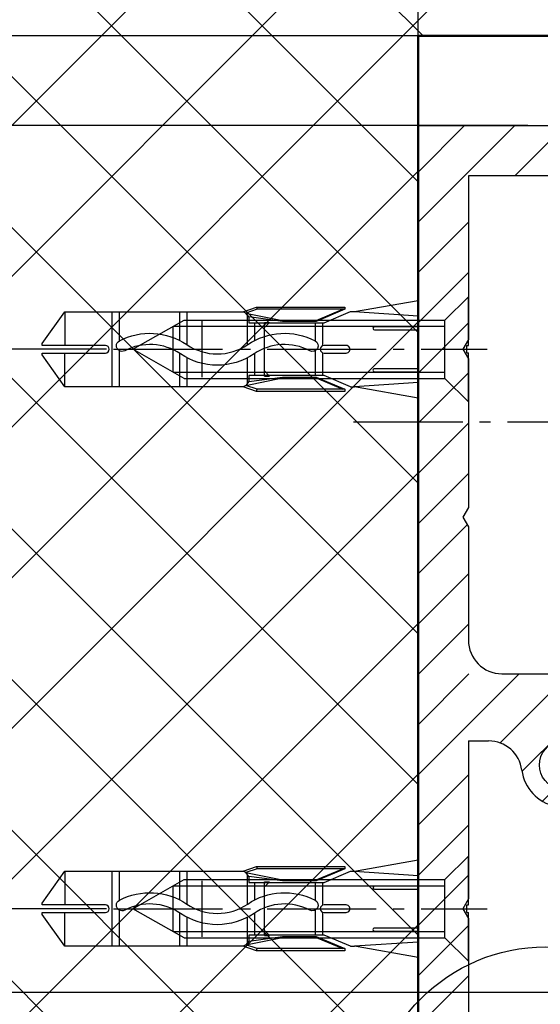
# Model space of a CAD drawing. Units: millimetres. Extents: x -3253 to 5186, y -2987 to 2584.
# Drawn here: x 4931 to 4978, y 2047 to 2135 of the extents above; entities that cross this region are included whole.
import ezdxf

# ---------------------------------------------------------------- set-up
doc = ezdxf.new("R2010")
doc.units = ezdxf.units.MM
doc.linetypes.add('AM_DIN_G_W050', pattern=[13.75, 9.75, -1.5, 1, -1.5])
doc.layers.add('AM_0', color=7, linetype='Continuous', lineweight=50)
for name, color, linetype in [('centerline-Mittellinie', 92, 'AM_DIN_G_W050'), ('dimension-Bemassung', 5, 'Continuous'), ('hatching-Schraffur', 5, 'Continuous'), ('helpline-Hilfslinie', 2, 'Continuous'), ('hiddenline-hinterliegendelinie', 6, 'Continuous'), ('outline-Körperkante', 7, 'Continuous')]:
    doc.layers.add(name, color=color, linetype=linetype)
doc.styles.get("Standard").update_dxf_attribs({"font": 'ARIAL.TTF'})
doc.dimstyles.new('Details', dxfattribs={"dimtxt": 5, "dimasz": 6, "dimexe": 1.25, "dimexo": 0.625, "dimgap": 2, "dimtad": 1, "dimdec": 1, "dimtxsty": 'Standard', "dimcen": 2.5, "dimadec": 0, "dimazin": 0, "dimtfac": 1, "dimtdec": 1, "dimtmove": 0, "dimatfit": 3, "dimfxl": 1, "dimarcsym": 0})

# ---------------------------------------------------------------- blocks, each defined once
blk = doc.blocks.new('*D97')
at = {"layer": 'Defpoints', "color": 0, "transparency": 16777216}
for p in [(5170.719, 2184.942), (5170.719, 2125.748), (4966.82, 2121.748)]:
    blk.add_point(p, dxfattribs=at)
at = {"layer": 'dimension-Bemassung', "color": 0, "lineweight": -2, "transparency": 16777216}
for p, q in [((4966.82, 2122.373), (4966.82, 2186.192)), ((5170.719, 2126.373), (5170.719, 2186.192)), ((4972.82, 2184.942), (5164.719, 2184.942))]:
    blk.add_line(p, q, dxfattribs=at)
at = {"layer": 'dimension-Bemassung', "color": 0, "transparency": 16777216}
for points in [[(4972.82, 2185.942), (4972.82, 2183.942), (4966.82, 2184.942)], [(5164.719, 2185.942), (5164.719, 2183.942), (5170.719, 2184.942)]]:
    blk.add_solid(points, dxfattribs=at)
at = {"layer": 'dimension-Bemassung', "color": 0, "transparency": 16777216, "insert": (5087.317, 2189.494), "char_height": 5, "attachment_point": 5}
blk.add_mtext('204', dxfattribs=at)
blk = doc.blocks.new('*D98')
at = {"layer": 'Defpoints', "color": 0, "transparency": 16777216}
for p in [(4973.191, 2133.748), (4880.679, 2125.748), (4969.026, 2125.748)]:
    blk.add_point(p, dxfattribs=at)
at = {"layer": 'dimension-Bemassung', "color": 0, "lineweight": -2, "transparency": 16777216}
for p, q in [((4880.679, 2139.748), (4880.679, 2168.002)), ((4972.566, 2133.748), (4879.429, 2133.748)), ((4880.679, 2125.748), (4880.679, 2133.748)), ((4968.401, 2125.748), (4879.429, 2125.748)), ((4880.679, 2119.748), (4880.679, 2113.748))]:
    blk.add_line(p, q, dxfattribs=at)
at = {"layer": 'dimension-Bemassung', "color": 0, "transparency": 16777216}
for points in [[(4879.679, 2139.748), (4881.679, 2139.748), (4880.679, 2133.748)], [(4879.679, 2119.748), (4881.679, 2119.748), (4880.679, 2125.748)]]:
    blk.add_solid(points, dxfattribs=at)
at = {"layer": 'dimension-Bemassung', "color": 0, "transparency": 16777216, "insert": (4876.126, 2156.875), "char_height": 5, "attachment_point": 5, "rotation": 90}
blk.add_mtext('min. 8', dxfattribs=at)
blk = doc.blocks.new('*D99')
at = {"layer": 'Defpoints', "color": 0, "transparency": 16777216}
for p in [(4970.82, 2125.748), (4880.679, 2105.748), (4939.59, 2105.748)]:
    blk.add_point(p, dxfattribs=at)
at = {"layer": 'dimension-Bemassung', "color": 0, "lineweight": -2, "transparency": 16777216}
for p, q in [((4970.195, 2125.748), (4879.429, 2125.748)), ((4880.679, 2119.748), (4880.679, 2111.748)), ((4938.965, 2105.748), (4879.429, 2105.748))]:
    blk.add_line(p, q, dxfattribs=at)
at = {"layer": 'dimension-Bemassung', "color": 0, "transparency": 16777216}
for points in [[(4879.679, 2119.748), (4881.679, 2119.748), (4880.679, 2125.748)], [(4879.679, 2111.748), (4881.679, 2111.748), (4880.679, 2105.748)]]:
    blk.add_solid(points, dxfattribs=at)
at = {"layer": 'dimension-Bemassung', "color": 0, "transparency": 16777216, "insert": (4876.126, 2115.748), "char_height": 5, "attachment_point": 5, "rotation": 90}
blk.add_mtext('20', dxfattribs=at)
blk = doc.blocks.new('*D100')
at = {"layer": 'Defpoints', "color": 0, "transparency": 16777216}
for p in [(4939.59, 2105.748), (4880.679, 2055.748), (4939.59, 2055.748)]:
    blk.add_point(p, dxfattribs=at)
at = {"layer": 'dimension-Bemassung', "color": 0, "lineweight": -2, "transparency": 16777216}
for p, q in [((4938.965, 2105.748), (4879.429, 2105.748)), ((4880.679, 2099.748), (4880.679, 2061.748)), ((4938.965, 2055.748), (4879.429, 2055.748))]:
    blk.add_line(p, q, dxfattribs=at)
at = {"layer": 'dimension-Bemassung', "color": 0, "transparency": 16777216}
for points in [[(4879.679, 2099.748), (4881.679, 2099.748), (4880.679, 2105.748)], [(4879.679, 2061.748), (4881.679, 2061.748), (4880.679, 2055.748)]]:
    blk.add_solid(points, dxfattribs=at)
at = {"layer": 'dimension-Bemassung', "color": 0, "transparency": 16777216, "insert": (4876.126, 2080.748), "char_height": 5, "attachment_point": 5, "rotation": 90}
blk.add_mtext('50', dxfattribs=at)
blk = doc.blocks.new('*D103')
at = {"layer": 'Defpoints', "color": 0, "transparency": 16777216}
for p in [(4977.277, 2125.748), (4855.527, 2025.748), (4962.035, 2025.748)]:
    blk.add_point(p, dxfattribs=at)
at = {"layer": 'dimension-Bemassung', "color": 0, "lineweight": -2, "transparency": 16777216}
for p, q in [((4976.652, 2125.748), (4854.277, 2125.748)), ((4855.527, 2119.748), (4855.527, 2031.748)), ((4961.41, 2025.748), (4854.277, 2025.748))]:
    blk.add_line(p, q, dxfattribs=at)
at = {"layer": 'dimension-Bemassung', "color": 0, "transparency": 16777216}
for points in [[(4854.527, 2119.748), (4856.527, 2119.748), (4855.527, 2125.748)], [(4854.527, 2031.748), (4856.527, 2031.748), (4855.527, 2025.748)]]:
    blk.add_solid(points, dxfattribs=at)
at = {"layer": 'dimension-Bemassung', "color": 0, "transparency": 16777216, "insert": (4850.974, 2087.748), "char_height": 5, "attachment_point": 5, "rotation": 90}
blk.add_mtext('100', dxfattribs=at)
blk = doc.blocks.new('*D104')
at = {"layer": 'Defpoints', "color": 0, "transparency": 16777216}
for p in [(4972.14, 2125.748), (4867.896, 2048.251), (4988.236, 2048.251)]:
    blk.add_point(p, dxfattribs=at)
at = {"layer": 'dimension-Bemassung', "color": 0, "lineweight": -2, "transparency": 16777216}
for p, q in [((4971.515, 2125.748), (4866.646, 2125.748)), ((4867.896, 2119.748), (4867.896, 2054.251)), ((4987.611, 2048.251), (4866.646, 2048.251))]:
    blk.add_line(p, q, dxfattribs=at)
at = {"layer": 'dimension-Bemassung', "color": 0, "transparency": 16777216}
for points in [[(4866.896, 2119.748), (4868.896, 2119.748), (4867.896, 2125.748)], [(4866.896, 2054.251), (4868.896, 2054.251), (4867.896, 2048.251)]]:
    blk.add_solid(points, dxfattribs=at)
at = {"layer": 'dimension-Bemassung', "color": 0, "transparency": 16777216, "insert": (4862.901, 2086.999), "char_height": 5, "attachment_point": 5, "rotation": 90}
blk.add_mtext('77,5', dxfattribs=at)
blk = doc.blocks.new('*D101')
at = {"layer": 'Defpoints', "color": 0, "transparency": 16777216}
for p in [(4867.896, 2048.251), (4991.23, 2048.251), (4963.307, 2025.748)]:
    blk.add_point(p, dxfattribs=at)
at = {"layer": 'dimension-Bemassung', "color": 0, "lineweight": -2, "transparency": 16777216}
for p, q in [((4990.605, 2048.251), (4866.646, 2048.251)), ((4867.896, 2042.251), (4867.896, 2031.748)), ((4962.682, 2025.748), (4866.646, 2025.748)), ((4867.896, 2025.748), (4867.896, 1989.094))]:
    blk.add_line(p, q, dxfattribs=at)
at = {"layer": 'dimension-Bemassung', "color": 0, "transparency": 16777216}
for points in [[(4866.896, 2042.251), (4868.896, 2042.251), (4867.896, 2048.251)], [(4866.896, 2031.748), (4868.896, 2031.748), (4867.896, 2025.748)]]:
    blk.add_solid(points, dxfattribs=at)
at = {"layer": 'dimension-Bemassung', "color": 0, "transparency": 16777216, "insert": (4862.891, 2004.421), "char_height": 5, "attachment_point": 5, "rotation": 90}
blk.add_mtext('22,5±7,5', dxfattribs=at)
blk = doc.blocks.new('*D96')
at = {"layer": 'Defpoints', "color": 0, "transparency": 16777216}
for p in [(4973.395, 2133.748), (4840.209, -69.252), (4924.827, -69.252)]:
    blk.add_point(p, dxfattribs=at)
at = {"layer": 'dimension-Bemassung', "color": 0, "lineweight": -2, "transparency": 16777216}
for p, q in [((4972.77, 2133.748), (4838.959, 2133.748)), ((4840.209, 2127.748), (4840.209, -63.252)), ((4924.202, -69.252), (4838.959, -69.252))]:
    blk.add_line(p, q, dxfattribs=at)
at = {"layer": 'dimension-Bemassung', "color": 0, "transparency": 16777216}
for points in [[(4839.209, 2127.748), (4841.209, 2127.748), (4840.209, 2133.748)], [(4839.209, -63.252), (4841.209, -63.252), (4840.209, -69.252)]]:
    blk.add_solid(points, dxfattribs=at)
at = {"layer": 'dimension-Bemassung', "color": 0, "transparency": 16777216, "insert": (4835.709, 1894.892), "char_height": 5, "attachment_point": 5, "rotation": 90}
blk.add_mtext('EH', dxfattribs=at)
blk = doc.blocks.new('WD2201_SR_Laufwagen_hinten')
at = {"layer": 'centerline-Mittellinie'}
blk.add_line((-27.169, 24), (22.11, 24), dxfattribs=at)
blk = doc.blocks.new('SR_WD2201_Kämpferprofil_H100')
at = {"layer": 'hatching-Schraffur'}
h = blk.add_hatch(dxfattribs=at)
h.set_pattern_fill('ANSI31', color=256, style=0)
h.set_pattern_definition([(45, (0, 1.5), (-2.24506, 2.24506), [])])
h.paths.add_polyline_path([(4.5, 29.134), (4, 30), (4.5, 30.866), (4.5, 45), (6.304, 45, -0.377698), (9.28, 42.378, 0.722051), (16.266, 41.007, 1), (14.872, 41.793, -1.74185), (13, 45), (18.461, 45, 0.57735), (19.5, 45), (23.5, 45, 0.412742), (24.317, 44.779), (29.5, 47.771), (29.5, 50), (23.949, 50, 0.816497), (19.051, 50), (12, 50), (12, 51), (4.5, 51), (4.5, 64.134), (4, 65), (4.5, 65.866), (4.5, 79.134), (4, 80), (4.5, 80.866), (4.5, 95.5), (39.324, 95.5, -0.371303), (42.291, 92.944, 0.602726), (48.55, 90.75), (49.5, 90.75), (49.5, 92.5), (47.903, 92.5, -1.772584), (46, 95.65), (58.632, 95.65), (59.259, 90), (66.5, 90), (66.5, 97), (64.2, 97), (64.2, 92.5), (62, 92.5), (61.5, 97), (61.5, 99), (60, 99), (60, 100), (0, 100), (0, 1.5), (14, 1.5), (14, 3.5), (11.25, 3.5, -0.414214), (9.25, 5.5), (9.25, 6, 0.400766), (7.341, 7.999, 0.427899), (7, 7.672, 0.187306), (7.086, 7.452, -3.345629), (4.8, 8.033), (4.8, 11.5), (4.5, 11.5), (4.5, 14.134), (4, 15), (4.5, 15.866)])
at = {"layer": 'outline-Körperkante'}
for p, q in [((0, 1.5), (0, 100)), ((0, 100), (60, 100)), ((39.324, 95.5), (4.5, 95.5)), ((4.5, 95.5), (4.5, 80.866)), ((4.5, 80.866), (4, 80)), ((4, 80), (4.5, 79.134)), ((4.5, 79.134), (4.5, 65.866)), ((4.5, 65.866), (4, 65)), ((4, 65), (4.5, 64.134)), ((4.5, 64.134), (4.5, 54)), ((7.5, 51), (12, 51)), ((4.5, 45), (4.5, 30.866)), ((4.5, 45), (6.304, 45)), ((4.5, 30.866), (4, 30)), ((4, 30), (4.5, 29.134)), ((4.5, 29.134), (4.5, 15.866))]:
    blk.add_line(p, q, dxfattribs=at)
blk.add_lwpolyline([(9.28, 42.378, 0.722051), (16.266, 41.007, 1), (14.872, 41.793, -1.74185), (13, 45), (18.461, 45)], format="xyb", dxfattribs=at)
for centre, start, end in [((7.5, 54), 180, 270), ((6.304, 42), 7.23423, 90)]:
    blk.add_arc(centre, 3, start, end, dxfattribs=at)
blk = doc.blocks.new('SR_WD2201_TEL')
for name, p in [('SR_WD2201_Kämpferprofil_H100', (0.096, 0)), ('WD2201_SR_Laufwagen_hinten', (21.506, 49.5))]:
    blk.add_blockref(name, p)
blk = doc.blocks.new('Senkschraube_5x30')
at = {"layer": 'centerline-Mittellinie'}
blk.add_line((0, -31.727), (0, 1.682), dxfattribs=at)
at = {"layer": 'hiddenline-hinterliegendelinie'}
for p, q in [((-0.33, 0.003), (-4.7, 0.003)), ((-2.6, -2.097), (-4.7, 0.003)), ((-0.33, -0.121), (-0.33, 0.003)), ((4.7, 0.003), (0.33, 0.003)), ((0.33, -0.121), (0.33, 0.003)), ((2.6, -2.097), (4.7, 0.003)), ((0.33, -0.121), (-0.33, -0.121)), ((-2.6, -25.416), (-2.6, -2.097)), ((2.6, -2.097), (-2.6, -2.097)), ((-2.05, -26.385), (-2.05, -2.097)), ((2.05, -26.385), (2.05, -2.097)), ((2.6, -25.416), (2.6, -2.097)), ((0, -29.997), (-2.6, -25.416)), ((2.6, -25.416), (0, -29.997)), ((2.05, -26.385), (-2.05, -26.385))]:
    blk.add_line(p, q, dxfattribs=at)
blk = doc.blocks.new('Kunststoffdübel_M5')
at = {"layer": 'hiddenline-hinterliegendelinie'}
for p, q in [((2.502, 19.331), (-2.502, 19.331)), ((-1.94, 13.726), (-2.4, 13.266)), ((-2.4, 13.726), (-2.4, 13.266)), ((-2.4, 13.726), (2.4, 13.726)), ((1.94, 13.726), (2.4, 13.266)), ((2.4, 13.726), (2.4, 13.266)), ((-2.979, 0), (-3.36, 5.687)), ((3.36, 5.687), (2.979, 0))]:
    blk.add_line(p, q, dxfattribs=at)
for points in [[(-3.36, 6.048), (-2.352, 8.4), (-2.352, 15.12), (-2.89, 15.12), (-2.484, 12.123), (-2.484, 9.099), (-3.571, 6.558), (-3.772, 6.558), (-3.772, 14.393), (-3.772, 14.438), (-3.36, 15.643), (-3.36, 17.809), (-3.36, 31.584), (-0.504, 33.6), (-0.336, 33.6), (-0.336, 27.955, 1), (0.336, 27.955), (0.336, 33.6), (0.504, 33.6), (3.36, 31.584), (3.36, 17.809), (3.36, 15.643), (3.772, 14.438), (3.772, 14.393), (3.772, 6.558), (3.571, 6.558), (2.484, 9.099), (2.484, 12.123), (2.89, 15.12), (2.352, 15.12), (2.352, 8.4), (3.36, 6.048)], [(1.736, 0), (-1.736, 0), (-1.736, 3.898, 1), (-2.005, 3.898), (-2.005, 0), (-4.368, 0), (-3.36, 5.687)], [(3.36, 5.687), (4.368, 0), (2.005, 0), (2.005, 3.898, 1), (1.736, 3.898), (1.736, 0)]]:
    blk.add_lwpolyline(points, format="xyb", dxfattribs=at)
for points in [[(-3.36, 31.584), (-0.336, 31.584)], [(3.36, 31.584), (0.336, 31.584)], [(-3.36, 27.35), (3.36, 27.35)], [(-3.36, 26.678), (-0.149, 26.678)], [(0.762, 26.678), (3.36, 26.678)], [(-3.36, 21.302), (-0.375, 21.302)], [(0.79, 21.302), (3.36, 21.302)], [(-3.36, 20.63), (-0.779, 20.63)], [(0.388, 20.63), (3.36, 20.63)], [(-3.36, 15.643), (-3.36, 17.809)], [(-3.228, 15.396), (-2.568, 12.124), (-2.568, 9.104), (-3.571, 6.725)], [(-3.571, 6.558), (-3.571, 14.393), (-3.228, 15.396)], [(-3.228, 15.396), (-3.36, 15.643)], [(-2.89, 15.12), (-3.228, 15.396)], [(-3.054, 15.254), (-0.772, 15.254)], [(0.397, 15.254), (3.054, 15.254)], [(3.228, 15.396), (2.568, 12.124), (2.568, 9.104), (3.571, 6.725)], [(2.89, 15.12), (3.228, 15.396)], [(3.228, 15.396), (3.36, 15.643)], [(3.571, 6.558), (3.571, 14.393), (3.228, 15.396)], [(-3.772, 14.438), (-3.571, 14.393)], [(-2.352, 14.582), (-0.366, 14.582)], [(0.796, 14.582), (2.352, 14.582)], [(3.772, 14.438), (3.571, 14.393)], [(-2.568, 12.124), (-2.484, 12.123)], [(2.568, 12.124), (2.484, 12.123)], [(-2.568, 9.104), (-2.484, 9.099)], [(-0.136, 9.209), (-2.352, 9.209)], [(2.352, 9.209), (0.756, 9.209)], [(2.568, 9.104), (2.484, 9.099)], [(-0.307, 8.537), (-2.352, 8.537)], [(2.352, 8.537), (0.307, 8.537)], [(-3.36, 6.048), (-3.36, 5.687)], [(3.36, 6.048), (3.36, 5.687)]]:
    blk.add_lwpolyline(points, dxfattribs=at)
for points in [[(0.752, 26.698, -0.277611), (0.417, 20.673, 0.307766), (0.417, 15.225, -0.277181), (0.756, 9.209, -1), (-0.136, 9.678, 0.277181), (-0.417, 14.658, -0.307766), (-0.417, 21.24, 0.277611), (-0.139, 26.227, -1)], [(-0.336, 8.4), (-0.336, 6.427, 1), (0.336, 6.427), (0.336, 8.4, 1)]]:
    blk.add_lwpolyline(points, format="xyb", close=True, dxfattribs=at)
blk = doc.blocks.new('SR_2201_TB_Wand')
at = {"layer": 'hatching-Schraffur'}
h = blk.add_hatch(dxfattribs=at)
h.set_pattern_fill('ANSI37', color=256, scale=3, style=0)
h.set_pattern_definition([(45, (-6678.799, -1185.796), (-6.735192, 6.735192), []), (135, (-6678.799, -1185.796), (-6.735192, -6.735192), [])])
h.paths.add_polyline_path([(49.37, 2391.672), (344.239, 2391.672), (344.239, 2353), (125.021, 2353), (125.021, 2245), (49.307, 2245)])
at = {"layer": 'AM_0'}
for p, q in [((344.239, 2353), (125.021, 2353)), ((125.021, 2353), (125.046, 2245))]:
    blk.add_line(p, q, dxfattribs=at)
blk = doc.blocks.new('SR_WD2201_LR32_THERM_TB_MF_Sturz')
at = {"layer": 'helpline-Hilfslinie'}
for name, p in [('SR_2201_TB_Wand', (0, 0)), ('SR_WD2201_TEL', (124.926, 2245))]:
    blk.add_blockref(name, p, dxfattribs=at)
for name, p, rotation in [('Senkschraube_5x30', (129.518, 2325), 270), ('Kunststoffdübel_M5', (125.021, 2325), 90.00102223055092), ('Kunststoffdübel_M5', (125.021, 2275), 90.00102223055092), ('Senkschraube_5x30', (129.518, 2275), 270)]:
    blk.add_blockref(name, p, dxfattribs=dict(at, rotation=rotation))

msp = doc.modelspace()

# ---------------------------------------------------------------- linework, layer by layer
at = {"layer": 'dimension-Bemassung'}
msp.add_circle((4978.2407, 2036.5307), 15.8023, dxfattribs=at)

# ---------------------------------------------------------------- block references
at = {"layer": 'helpline-Hilfslinie'}
msp.add_blockref('SR_WD2201_LR32_THERM_TB_MF_Sturz', (4841.7988, -219.2518), dxfattribs=at)

# ---------------------------------------------------------------- dimensions: what is measured, and where the dimension line sits
at = {"layer": 'dimension-Bemassung', "color": 5}
dim = msp.add_linear_dim(base=(5170.7185, 2184.9416), p1=(4966.8201, 2121.7476), p2=(5170.7185, 2125.7477), dimstyle='Details', override={"dimdec": 0}, dxfattribs=at)
dim.commit()
dim.dimension.update_dxf_attribs({"geometry": '*D97', "text_midpoint": (5087.3172, 2184.9416), "dimtype": 160})
for base, p1, p2, text, picture, middle in [((4880.6791, 2125.7477), (4973.1906, 2133.7479), (4969.0257, 2125.7477), 'min. 8', '*D98', (4880.6791, 2156.8748)), ((4840.2086, -69.2518), (4973.3949, 2133.7479), (4924.8273, -69.2518), 'EH', '*D96', (4840.2086, 1894.8923))]:
    dim = msp.add_linear_dim(base=base, p1=p1, p2=p2, angle=90, text=text, dimstyle='Details', dxfattribs=at)
    dim.commit()
    dim.dimension.update_dxf_attribs({"geometry": picture, "text_midpoint": middle, "dimtype": 160})
dim = msp.add_linear_dim(base=(4855.5274, 2025.7477), p1=(4977.2769, 2125.7477), p2=(4962.0345, 2025.7477), angle=90, dimstyle='Details', dxfattribs=at)
dim.commit()
dim.dimension.update_dxf_attribs({"geometry": '*D103', "text_midpoint": (4855.5274, 2087.7477), "dimtype": 160})
for base, p1, p2, picture, middle in [((4867.8955, 2048.2506), (4972.1403, 2125.7477), (4988.2362, 2048.2506), '*D104', (4862.901, 2086.9991)), ((4880.6791, 2105.7477), (4970.8201, 2125.7477), (4939.5899, 2105.7477), '*D99', (4876.1262, 2115.7477)), ((4880.6791, 2055.7477), (4939.5899, 2105.7477), (4939.5899, 2055.7477), '*D100', (4876.1262, 2080.7477))]:
    dim = msp.add_linear_dim(base=base, p1=p1, p2=p2, angle=90, dimstyle='Details', dxfattribs=at)
    dim.commit()
    dim.dimension.update_dxf_attribs({"geometry": picture, "text_midpoint": middle})
dim = msp.add_linear_dim(base=(4867.8955, 2048.2506), p1=(4963.307, 2025.7477), p2=(4991.2304, 2048.2506), angle=90, dimstyle='Details', override={"dimgap": 2, "dimtol": 1, "dimlim": 0, "dimtp": 7.5, "dimtm": 7.5}, dxfattribs=at)
dim.commit()
dim.dimension.update_dxf_attribs({"geometry": '*D101', "text_midpoint": (4867.8955, 2004.4206), "dimtype": 160})

doc.saveas('drawing.dxf')
